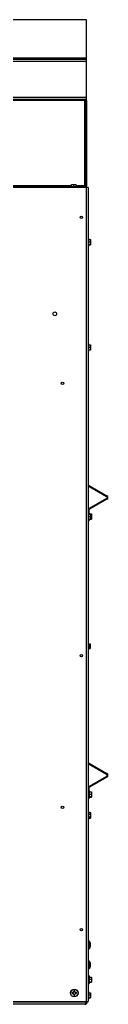
# Model space of a CAD drawing. Units: inches. Extents: x 0 to 169, y 0 to 95.
# Drawn here: x 111 to 115, y 0 to 50 of the extents above; entities that cross this region are included whole.
import ezdxf

# ---------------------------------------------------------------- set-up
doc = ezdxf.new("R2010")
doc.units = ezdxf.units.IN
doc.header["$MEASUREMENT"] = 0

msp = doc.modelspace()

# ---------------------------------------------------------------- linework, layer by layer
at = {"color": 7, "linetype": 'Continuous', "lineweight": 25}
for p, q in [((114.004, 49.54), (26.829, 49.54)), ((114.004, 47.602), (114.004, 49.54)), ((114.004, 47.54), (26.829, 47.54)), ((114.004, 47.602), (107.126, 47.602)), ((114.004, 47.54), (114.004, 47.602)), ((114.004, 47.439), (114.004, 47.54)), ((114.004, 47.439), (26.829, 47.439)), ((114.004, 45.641), (114.004, 47.439)), ((114.004, 45.641), (26.829, 45.641)), ((114.004, 45.54), (26.829, 45.54)), ((113.903, 45.478), (72.039, 45.478)), ((113.903, 45.478), (113.903, 41.209)), ((113.965, 45.478), (113.903, 45.478)), ((114.004, 45.478), (113.965, 45.478)), ((113.965, 45.478), (113.965, 41.209)), ((114.004, 45.54), (114.004, 45.641)), ((114.004, 45.478), (114.004, 45.54)), ((114.004, 45.478), (114.004, 41.209)), ((114.004, 41.147), (26.829, 41.147)), ((113.973, 41.12), (108.792, 41.12)), ((113.24, 41.209), (109.984, 41.209)), ((113.17, 41.166), (113.17, 41.147)), ((113.17, 41.166), (113.362, 41.166)), ((113.24, 41.166), (113.24, 41.276)), ((113.24, 41.276), (113.362, 41.276)), ((113.362, 41.166), (113.362, 41.276)), ((113.362, 41.276), (113.484, 41.276)), ((113.362, 41.166), (113.554, 41.166)), ((113.484, 41.166), (113.484, 41.276)), ((113.903, 41.209), (113.484, 41.209)), ((113.554, 41.147), (113.554, 41.166)), ((113.903, 41.209), (113.965, 41.209)), ((114.004, 41.209), (113.965, 41.209)), ((113.973, 41.12), (113.973, 0.268)), ((114.074, 41.12), (113.973, 41.12)), ((114.004, 41.147), (114.004, 41.209)), ((114.004, 41.12), (114.004, 41.147)), ((114.074, 41.12), (114.074, 0.268)), ((114.093, 38.565), (114.074, 38.565)), ((114.093, 38.565), (114.093, 38.551)), ((114.093, 38.551), (114.093, 38.181)), ((114.074, 38.181), (114.093, 38.181)), ((114.093, 38.503), (114.203, 38.503)), ((114.093, 38.392), (114.203, 38.392)), ((114.093, 38.262), (114.203, 38.262)), ((114.093, 38.243), (114.203, 38.243)), ((114.203, 38.503), (114.203, 38.392)), ((114.203, 38.392), (114.203, 38.262)), ((114.203, 38.262), (114.203, 38.243)), ((114.079, 33.293), (114.074, 33.293)), ((114.091, 33.293), (114.079, 33.293)), ((114.079, 33.293), (114.079, 32.909)), ((114.079, 33.223), (114.189, 33.223)), ((114.091, 33.293), (114.091, 33.223)), ((114.189, 33.223), (114.201, 33.223)), ((114.189, 33.223), (114.189, 33.101)), ((114.201, 33.223), (114.201, 33.101)), ((114.074, 32.909), (114.079, 32.909)), ((114.079, 33.101), (114.189, 33.101)), ((114.079, 32.979), (114.189, 32.979)), ((114.079, 32.909), (114.091, 32.909)), ((114.091, 32.979), (114.091, 32.909)), ((114.189, 33.101), (114.201, 33.101)), ((114.189, 33.101), (114.189, 32.979)), ((114.189, 32.979), (114.201, 32.979)), ((114.201, 33.101), (114.201, 32.979)), ((114.074, 26.153), (114.094, 26.187)), ((114.074, 26.153), (115.004, 25.616)), ((114.094, 26.187), (115.024, 25.65)), ((115.004, 25.509), (114.125, 25.001)), ((115.024, 25.475), (114.144, 24.967)), ((114.076, 24.793), (114.074, 24.793)), ((114.076, 24.793), (114.076, 24.409)), ((114.076, 24.723), (114.186, 24.723)), ((114.113, 24.913), (114.113, 24.723)), ((114.132, 24.793), (114.113, 24.793)), ((114.132, 24.793), (114.132, 24.779)), ((114.132, 24.779), (114.132, 24.723)), ((114.132, 24.732), (114.242, 24.732)), ((114.186, 24.723), (114.186, 24.601)), ((114.242, 24.732), (114.242, 24.62)), ((114.074, 24.409), (114.076, 24.409)), ((114.076, 24.601), (114.186, 24.601)), ((114.076, 24.479), (114.186, 24.479)), ((114.076, 24.413), (114.113, 24.413)), ((114.076, 24.409), (114.084, 24.409)), ((114.084, 24.413), (114.084, 24.409)), ((114.113, 24.479), (114.113, 24.413)), ((114.113, 24.413), (114.113, 24.409)), ((114.113, 24.409), (114.132, 24.409)), ((114.132, 24.479), (114.132, 24.409)), ((114.132, 24.471), (114.242, 24.471)), ((114.186, 24.62), (114.242, 24.62)), ((114.186, 24.601), (114.186, 24.479)), ((114.186, 24.49), (114.242, 24.49)), ((114.242, 24.62), (114.242, 24.49)), ((114.242, 24.49), (114.242, 24.471)), ((114.074, 18.223), (114.145, 18.223)), ((114.074, 18.101), (114.145, 18.101)), ((114.074, 17.979), (114.145, 17.979)), ((114.145, 18.223), (114.145, 18.101)), ((114.145, 18.223), (114.179, 18.223)), ((114.145, 18.101), (114.145, 17.979)), ((114.145, 18.101), (114.179, 18.101)), ((114.145, 17.979), (114.179, 17.979)), ((114.179, 18.223), (114.179, 18.101)), ((114.179, 18.101), (114.179, 17.979)), ((114.074, 12.208), (114.094, 12.242)), ((114.074, 12.208), (115.004, 11.671)), ((114.094, 12.242), (115.024, 11.705)), ((115.004, 11.564), (114.125, 11.056)), ((115.024, 11.53), (114.144, 11.022)), ((114.113, 10.969), (114.113, 10.469)), ((114.074, 10.469), (114.113, 10.469)), ((114.132, 10.849), (114.113, 10.849)), ((114.113, 10.469), (114.113, 10.465)), ((114.113, 10.465), (114.132, 10.465)), ((114.132, 10.849), (114.132, 10.834)), ((114.132, 10.834), (114.132, 10.465)), ((114.132, 10.787), (114.242, 10.787)), ((114.132, 10.675), (114.242, 10.675)), ((114.132, 10.545), (114.242, 10.545)), ((114.132, 10.527), (114.242, 10.527)), ((114.242, 10.787), (114.242, 10.675)), ((114.242, 10.675), (114.242, 10.545)), ((114.242, 10.545), (114.242, 10.527)), ((114.093, 9.793), (114.074, 9.793)), ((114.074, 9.409), (114.093, 9.409)), ((114.093, 9.793), (114.093, 9.409)), ((114.093, 9.742), (114.203, 9.742)), ((114.093, 9.672), (114.203, 9.672)), ((114.093, 9.531), (114.203, 9.531)), ((114.093, 9.461), (114.203, 9.461)), ((114.203, 9.742), (114.203, 9.672)), ((114.203, 9.672), (114.203, 9.531)), ((114.203, 9.531), (114.203, 9.461)), ((114.133, 3.288), (114.074, 3.288)), ((114.133, 3.288), (114.133, 3.274)), ((114.133, 3.274), (114.133, 2.915)), ((114.149, 3.28), (114.149, 3.266)), ((114.149, 3.266), (114.149, 2.923)), ((114.188, 3.057), (114.199, 3.056)), ((114.199, 3.171), (114.195, 3.17)), ((114.074, 2.915), (114.133, 2.915)), ((114.133, 2.288), (114.074, 2.288)), ((114.133, 2.288), (114.133, 2.274)), ((114.133, 2.274), (114.133, 1.915)), ((114.149, 2.28), (114.149, 2.266)), ((114.149, 2.266), (114.149, 1.923)), ((114.188, 2.057), (114.199, 2.056)), ((114.199, 2.171), (114.195, 2.17)), ((114.074, 1.915), (114.133, 1.915)), ((114.132, 1.553), (114.113, 1.553)), ((114.113, 1.553), (114.113, 1.539)), ((114.113, 1.539), (114.113, 1.169)), ((114.132, 1.553), (114.132, 1.539)), ((114.132, 1.539), (114.132, 1.169)), ((114.132, 1.492), (114.242, 1.492)), ((114.242, 1.492), (114.242, 1.38)), ((114.089, 1.426), (114.074, 1.426)), ((114.074, 1.296), (114.089, 1.296)), ((114.103, 1.451), (114.089, 1.426)), ((114.089, 1.426), (114.089, 1.296)), ((114.089, 1.296), (114.103, 1.272)), ((114.113, 1.451), (114.103, 1.451)), ((114.103, 1.451), (114.103, 1.272)), ((114.103, 1.272), (114.113, 1.272)), ((114.113, 1.169), (114.132, 1.169)), ((114.132, 1.38), (114.242, 1.38)), ((114.132, 1.25), (114.242, 1.25)), ((114.132, 1.231), (114.242, 1.231)), ((114.242, 1.38), (114.242, 1.25)), ((114.242, 1.25), (114.242, 1.231)), ((113.308, 0.709), (113.275, 0.709)), ((113.275, 0.672), (113.308, 0.672)), ((113.308, 0.709), (113.307, 0.714)), ((113.308, 0.672), (113.307, 0.667)), ((113.348, 0.725), (113.308, 0.709)), ((113.308, 0.672), (113.348, 0.656)), ((113.348, 0.725), (113.343, 0.73)), ((113.348, 0.656), (113.343, 0.651)), ((113.364, 0.764), (113.348, 0.725)), ((113.348, 0.656), (113.364, 0.616)), ((113.364, 0.764), (113.359, 0.765)), ((113.364, 0.616), (113.359, 0.615)), ((113.364, 0.798), (113.364, 0.764)), ((113.364, 0.616), (113.364, 0.583)), ((113.401, 0.764), (113.401, 0.798)), ((113.401, 0.764), (113.406, 0.765)), ((113.417, 0.725), (113.401, 0.764)), ((113.401, 0.616), (113.417, 0.656)), ((113.401, 0.616), (113.406, 0.615)), ((113.401, 0.583), (113.401, 0.616)), ((113.417, 0.725), (113.422, 0.73)), ((113.457, 0.709), (113.417, 0.725)), ((113.417, 0.656), (113.457, 0.672)), ((113.417, 0.656), (113.422, 0.651)), ((113.457, 0.709), (113.458, 0.714)), ((113.49, 0.709), (113.457, 0.709)), ((113.457, 0.672), (113.458, 0.667)), ((113.457, 0.672), (113.49, 0.672)), ((114.093, 0.766), (114.074, 0.766)), ((114.093, 0.766), (114.093, 0.751)), ((114.093, 0.751), (114.093, 0.382)), ((114.093, 0.704), (114.203, 0.704)), ((114.093, 0.592), (114.203, 0.592)), ((114.203, 0.704), (114.203, 0.592)), ((114.203, 0.592), (114.203, 0.462)), ((113.977, 0.236), (26.856, 0.236)), ((113.922, 0.123), (26.911, 0.123)), ((109.042, 0.268), (113.973, 0.268)), ((113.973, 0.268), (114.074, 0.268)), ((113.977, 0.236), (113.977, 0.268)), ((113.984, 0.236), (113.984, 0.268)), ((114.035, 0.236), (113.984, 0.236)), ((114.035, 0.236), (114.035, 0.268)), ((114.074, 0.382), (114.093, 0.382)), ((114.093, 0.462), (114.203, 0.462)), ((114.093, 0.444), (114.203, 0.444)), ((114.203, 0.462), (114.203, 0.444))]:
    msp.add_line(p, q, dxfattribs=at)
at = {"color": 7, "linetype": 'Continuous', "lineweight": 25, "flags": 128}
for points in [[(113.275, 0.709), (113.272, 0.71), (113.269, 0.711)], [(113.275, 0.672), (113.274, 0.672), (113.269, 0.669)], [(113.364, 0.798), (113.364, 0.798), (113.362, 0.804)], [(113.364, 0.583), (113.363, 0.579), (113.362, 0.576)], [(113.401, 0.798), (113.402, 0.801), (113.404, 0.804)], [(113.401, 0.583), (113.401, 0.582), (113.404, 0.576)], [(113.49, 0.709), (113.491, 0.709), (113.496, 0.711)], [(113.49, 0.672), (113.493, 0.67), (113.496, 0.669)], [(113.977, 0.236), (113.965, 0.197), (113.952, 0.163), (113.94, 0.138), (113.928, 0.125), (113.922, 0.123)]]:
    msp.add_lwpolyline(points, dxfattribs=at)
at = {"color": 7, "linetype": 'Continuous', "lineweight": 25}
for centre, radius in [((113.74, 39.621), 0.0625), ((112.404, 34.777), 0.094), ((112.792, 31.287), 0.0625), ((113.74, 17.621), 0.0625), ((112.792, 10.013), 0.0625), ((113.74, 3.871), 0.0625), ((113.383, 0.69), 0.192), ((113.383, 0.69), 0.188)]:
    msp.add_circle(centre, radius, dxfattribs=at)
for centre, radius, start, end in [((114.973, 25.562), 0.062, 300, 60), ((114.973, 25.562), 0.101, 300, 60), ((114.175, 24.913), 0.101, 120, 180), ((114.175, 24.913), 0.062, 120, 180), ((114.973, 11.618), 0.062, 300, 60), ((114.973, 11.618), 0.101, 300, 60), ((114.175, 10.969), 0.101, 120, 180), ((114.175, 10.969), 0.062, 120, 180), ((114.133, 3.268), 0.02, 35.8926, 90), ((113.903, 3.101), 0.304, 12.78, 35.8926), ((113.903, 3.101), 0.304, 324.1074, 347.22), ((113.948, 3.11), 0.258, 13.4778, 21.8268), ((114.135, 3.198), 0.0539, 351.2862, 8.7138), ((113.934, 3.091), 0.273, 13.2966, 21.3448), ((114.123, 3.14), 0.0875, 317.8474, 330.6549), ((113.874, 3.062), 0.315, 356.4002, 3.5998), ((114.14, 3.093), 0.07, 313.5475, 328.411), ((114.156, 3.159), 0.045, 344.9375, 15.0625), ((113.944, 3.125), 0.257, 353.7003, 6.2997), ((113.944, 3.078), 0.257, 353.7003, 6.2997), ((114.156, 3.044), 0.045, 344.9375, 15.0625), ((114.133, 2.935), 0.02, 270, 324.1074), ((114.133, 2.268), 0.02, 35.8926, 90), ((113.903, 2.101), 0.304, 12.78, 35.8926), ((113.903, 2.101), 0.304, 324.1074, 347.22), ((113.948, 2.11), 0.258, 13.4778, 21.8268), ((114.135, 2.198), 0.0539, 351.2862, 8.7138), ((113.934, 2.091), 0.273, 13.2966, 21.3448), ((114.123, 2.14), 0.0875, 317.8474, 330.6549), ((113.874, 2.062), 0.315, 356.4002, 3.5998), ((114.14, 2.093), 0.07, 313.5475, 328.411), ((114.156, 2.159), 0.045, 344.9375, 15.0625), ((113.944, 2.125), 0.257, 353.7003, 6.2997), ((113.944, 2.078), 0.257, 353.7003, 6.2997), ((114.156, 2.044), 0.045, 344.9375, 15.0625), ((114.133, 1.935), 0.02, 270, 324.1074), ((113.383, 0.69), 0.116, 169.5635, 190.4365), ((113.371, -0.549), 1.264, 92.8869, 94.6468), ((113.371, 1.929), 1.264, 265.3532, 267.1131), ((113.383, 0.69), 0.109, 170.2761, 189.7239), ((113.932, -0.638), 1.489, 113.287, 114.7896), ((113.932, 2.019), 1.489, 245.2104, 246.713), ((114.711, 0.141), 1.489, 155.2104, 156.713), ((114.711, 1.24), 1.489, 203.287, 204.7896), ((114.621, 0.702), 1.264, 175.3532, 177.1131), ((114.621, 0.679), 1.264, 182.8869, 184.6468), ((113.383, 0.69), 0.116, 79.5635, 100.4365), ((113.383, 0.69), 0.116, 259.5635, 280.4365), ((113.383, 0.69), 0.109, 80.2761, 99.7239), ((113.383, 0.69), 0.109, 260.2761, 279.7239), ((112.144, 0.702), 1.264, 2.8869, 4.6468), ((112.144, 0.679), 1.264, 355.3532, 357.1131), ((112.054, 0.141), 1.489, 23.287, 24.7896), ((112.054, 1.24), 1.489, 335.2104, 336.713), ((112.833, -0.638), 1.489, 65.2104, 66.713), ((112.833, 2.019), 1.489, 293.287, 294.7896), ((113.394, -0.549), 1.264, 85.3532, 87.1131), ((113.394, 1.929), 1.264, 272.8869, 274.6468), ((113.383, 0.69), 0.109, 350.2761, 9.7239), ((113.383, 0.69), 0.116, 349.5635, 10.4365), ((113.922, 0.236), 0.113, 270, 360), ((113.932, 0.233), 0.0524, 304.9788, 4.2613)]:
    msp.add_arc(centre, radius, start, end, dxfattribs=at)

doc.saveas('drawing.dxf')
